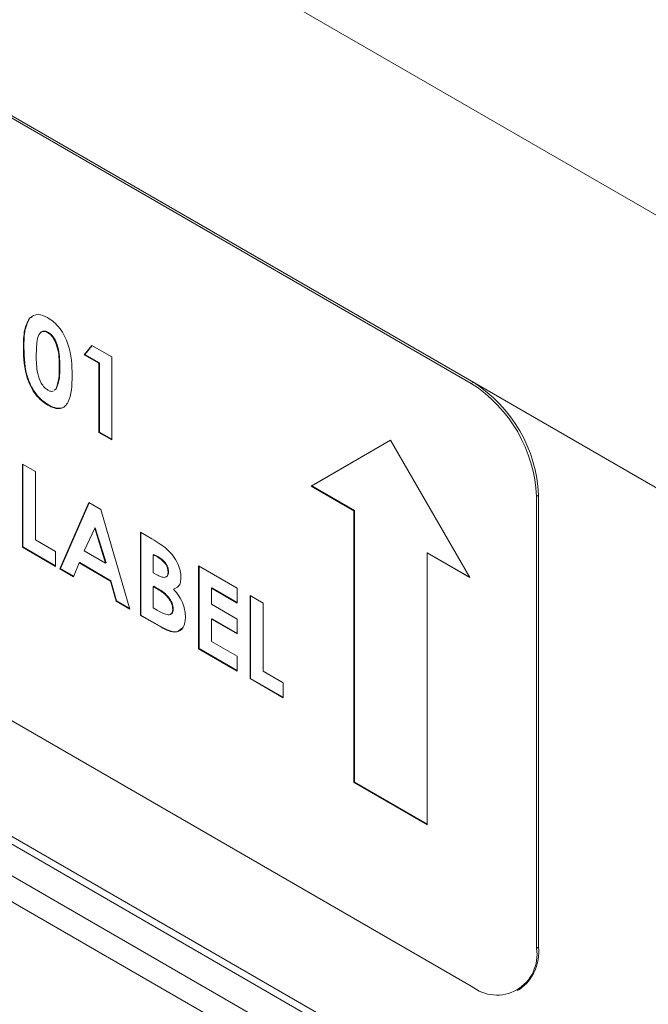
# Model space of a CAD drawing. Units: inches. Extents: x 8 to 265, y 4 to 173.
# Drawn here: x 237 to 238, y 152 to 153 of the extents above; entities that cross this region are included whole.
import ezdxf

# ---------------------------------------------------------------- set-up
doc = ezdxf.new("R2010")
doc.units = ezdxf.units.IN
doc.header["$LTSCALE"] = 16
doc.header["$MEASUREMENT"] = 0

msp = doc.modelspace()

# ---------------------------------------------------------------- linework, layer by layer
at = {"color": 7, "linetype": 'Continuous', "lineweight": 15}
for p, q in [((241.6999, 150.461), (232.2597, 155.9107)), ((231.8345, 154.7995), (241.6999, 149.1043)), ((237.532, 152.4942), (236.2945, 153.2086)), ((237.5348, 152.4958), (236.2974, 153.2102)), ((236.9337, 152.5828), (236.933, 152.5824)), ((236.9337, 152.5828), (236.9369, 152.5842)), ((236.959, 152.5634), (236.9583, 152.5629)), ((236.9257, 152.5425), (236.925, 152.5421)), ((237.0075, 152.5331), (237.0179, 152.5458)), ((237.0082, 152.5335), (237.0182, 152.5457)), ((237.0179, 152.5458), (237.0449, 152.5302)), ((237.0082, 152.5335), (237.0075, 152.5331)), ((237.0274, 152.5216), (237.0075, 152.5331)), ((237.0282, 152.522), (237.0082, 152.5335)), ((237.0449, 152.5302), (237.0449, 152.4177)), ((236.9744, 152.5154), (236.9737, 152.515)), ((237.0282, 152.522), (237.0274, 152.5216)), ((237.0274, 152.4278), (237.0274, 152.5216)), ((237.0282, 152.4282), (237.0282, 152.522)), ((236.9669, 152.485), (236.9689, 152.4866)), ((236.9676, 152.4854), (236.9696, 152.487)), ((236.9696, 152.487), (236.9689, 152.4866)), ((237.5348, 152.4958), (237.532, 152.4942)), ((236.959, 152.4652), (236.9583, 152.4648)), ((237.0282, 152.4282), (237.0274, 152.4278)), ((237.0449, 152.4177), (237.0274, 152.4278)), ((237.0449, 152.4185), (237.0282, 152.4282)), ((237.4225, 152.4172), (237.3151, 152.3551)), ((237.4225, 152.4172), (237.3158, 152.3555)), ((237.53, 152.2311), (237.4225, 152.4172)), ((236.2945, 152.392), (237.532, 151.6777)), ((236.9238, 152.3848), (236.9413, 152.3747)), ((236.9238, 152.2723), (236.9238, 152.3848)), ((236.9245, 152.2727), (236.9245, 152.3844)), ((236.9413, 152.3747), (236.9413, 152.2824)), ((237.3158, 152.3555), (237.3151, 152.3551)), ((237.3151, 152.3551), (237.373, 152.3217)), ((237.3158, 152.3555), (237.3737, 152.3221)), ((237.6232, 152.3428), (237.6204, 152.3411)), ((237.6204, 151.7287), (237.6204, 152.3411)), ((237.6232, 151.7304), (237.6232, 152.3428)), ((236.9744, 152.2431), (237.0137, 152.3329)), ((236.9751, 152.2435), (237.0141, 152.3326)), ((237.0137, 152.3329), (237.0299, 152.3235)), ((237.0299, 152.3235), (237.0693, 152.1883)), ((237.3737, 152.3221), (237.373, 152.3217)), ((237.373, 152.3217), (237.373, 151.9534)), ((237.3737, 152.3221), (237.3737, 151.9538)), ((237.0218, 152.298), (237.0072, 152.2674)), ((237.0225, 152.2984), (237.0218, 152.298)), ((237.0364, 152.2505), (237.0218, 152.298)), ((237.0371, 152.251), (237.0225, 152.2984)), ((237.0837, 152.2925), (237.0993, 152.2835)), ((237.0837, 152.18), (237.0837, 152.2925)), ((237.0844, 152.1804), (237.0844, 152.2921)), ((236.9245, 152.2727), (236.9238, 152.2723)), ((236.9687, 152.2463), (236.9238, 152.2723)), ((236.9687, 152.2472), (236.9245, 152.2727)), ((236.9413, 152.2824), (236.9687, 152.2665)), ((236.9687, 152.2665), (236.9687, 152.2463)), ((237.0072, 152.2674), (237.0364, 152.2505)), ((237.1019, 152.2626), (237.1011, 152.2622)), ((237.1011, 152.2622), (237.1011, 152.2377)), ((237.1066, 152.2591), (237.1011, 152.2622)), ((237.1073, 152.2595), (237.1019, 152.2626)), ((237.1073, 152.2595), (237.1066, 152.2591)), ((237.4728, 152.2649), (237.4721, 152.2645)), ((237.4721, 151.8961), (237.4721, 152.2645)), ((237.4721, 152.2645), (237.53, 152.2311)), ((237.4728, 152.2649), (237.5293, 152.2323)), ((237.0006, 152.251), (236.993, 152.2323)), ((237.0013, 152.2514), (237.0006, 152.251)), ((237.043, 152.2265), (237.0006, 152.251)), ((237.0437, 152.2269), (237.0013, 152.2514)), ((237.0371, 152.251), (237.0364, 152.2505)), ((237.1624, 152.2471), (237.2148, 152.2168)), ((237.1624, 152.1346), (237.1624, 152.2471)), ((237.1631, 152.135), (237.1631, 152.2467)), ((236.9751, 152.2435), (236.9744, 152.2431)), ((236.993, 152.2323), (236.9744, 152.2431)), ((236.9933, 152.233), (236.9751, 152.2435)), ((237.1011, 152.2377), (237.1058, 152.235)), ((237.1218, 152.2392), (237.1211, 152.2388)), ((237.0437, 152.2269), (237.043, 152.2265)), ((237.0506, 152.1991), (237.043, 152.2265)), ((237.0513, 152.1995), (237.0437, 152.2269)), ((237.1019, 152.2194), (237.1011, 152.2189)), ((237.1011, 152.2189), (237.1011, 152.1901)), ((237.1053, 152.2165), (237.1011, 152.2189)), ((237.106, 152.2169), (237.1019, 152.2194)), ((237.106, 152.2169), (237.1053, 152.2165)), ((237.1292, 152.216), (237.1285, 152.2156)), ((237.1806, 152.2172), (237.1798, 152.2168)), ((237.1798, 152.2168), (237.1798, 152.1952)), ((237.2148, 152.1966), (237.1798, 152.2168)), ((237.2148, 152.1974), (237.1806, 152.2172)), ((237.2148, 152.2168), (237.2148, 152.1966)), ((237.2323, 152.2067), (237.2498, 152.1966)), ((237.2323, 152.0942), (237.2323, 152.2067)), ((237.233, 152.0946), (237.233, 152.2063)), ((237.0513, 152.1995), (237.0506, 152.1991)), ((237.0693, 152.1883), (237.0506, 152.1991)), ((237.069, 152.1893), (237.0513, 152.1995)), ((237.1798, 152.1952), (237.2148, 152.175)), ((237.2498, 152.1966), (237.2498, 152.1043)), ((237.0844, 152.1804), (237.0837, 152.18)), ((237.1111, 152.1642), (237.0837, 152.18)), ((237.1118, 152.1646), (237.0844, 152.1804)), ((237.1011, 152.1901), (237.1062, 152.1872)), ((237.1281, 152.1885), (237.1274, 152.1881)), ((237.1806, 152.1754), (237.1798, 152.175)), ((237.1798, 152.175), (237.1798, 152.1447)), ((237.2148, 152.1548), (237.1798, 152.175)), ((237.2148, 152.1556), (237.1806, 152.1754)), ((237.2148, 152.175), (237.2148, 152.1548)), ((237.1118, 152.1646), (237.1111, 152.1642)), ((237.1798, 152.1447), (237.2148, 152.1245)), ((237.1631, 152.135), (237.1624, 152.1346)), ((237.2148, 152.1043), (237.1624, 152.1346)), ((237.2148, 152.1051), (237.1631, 152.135)), ((237.2148, 152.1245), (237.2148, 152.1043)), ((237.2498, 152.1043), (237.2773, 152.0884)), ((237.233, 152.0946), (237.2323, 152.0942)), ((237.2773, 152.0682), (237.2323, 152.0942)), ((237.2773, 152.069), (237.233, 152.0946)), ((237.2773, 152.0884), (237.2773, 152.0682)), ((237.3737, 151.9538), (237.373, 151.9534)), ((237.373, 151.9534), (237.4721, 151.8961)), ((237.3737, 151.9538), (237.4721, 151.8969)), ((237.6232, 151.7304), (237.6204, 151.7287)), ((237.5945, 151.6715), (237.5973, 151.6731))]:
    msp.add_line(p, q, dxfattribs=at)
at = {"color": 8, "linetype": 'Continuous', "lineweight": 15}
for p, q in [((241.6999, 150.0914), (231.8345, 155.7866)), ((241.6999, 149.1149), (231.8345, 154.8101)), ((241.6999, 149.0614), (231.8345, 154.7566)), ((241.6999, 149.0265), (231.8345, 154.7217))]:
    msp.add_line(p, q, dxfattribs=at)
at = {"color": 7, "linetype": 'Continuous', "lineweight": 15}
for centre, radius, start, end in [((237.4285, 152.3324), 0.1921, 2.6055, 57.3945), ((237.4313, 152.334), 0.1921, 2.6055, 57.3945), ((237.5665, 151.72), 0.0546, 230.7967, 9.214), ((237.5619, 151.7236), 0.0616, 305.0133, 6.2988)]:
    msp.add_arc(centre, radius, start, end, dxfattribs=at)
for points, knots in [([(236.925, 152.5421), (236.9251, 152.5508), (236.9252, 152.5664), (236.9306, 152.5775), (236.933, 152.5824)], [0, 0, 0, 0, 0.561096, 1, 1, 1, 1]), ([(236.9257, 152.5425), (236.9258, 152.5512), (236.9259, 152.5668), (236.9313, 152.5779), (236.9337, 152.5828)], [0, 0, 0, 0, 0.561096, 1, 1, 1, 1]), ([(236.933, 152.5824), (236.9367, 152.5852), (236.9434, 152.5901), (236.9534, 152.5855), (236.9578, 152.5834)], [0, 0, 0, 0, 0.558689, 1, 1, 1, 1]), ([(236.9578, 152.5834), (236.9607, 152.5815), (236.9665, 152.5778), (236.9746, 152.569), (236.9812, 152.5586), (236.9903, 152.5361), (236.9908, 152.5188), (236.9912, 152.5049)], [0, 0, 0, 0, 0.1254138, 0.2506427, 0.3758477, 0.5012859, 1, 1, 1, 1]), ([(236.959, 152.5634), (236.9572, 152.5641), (236.9538, 152.5656), (236.9499, 152.5652), (236.949, 152.5632), (236.9488, 152.5627)], [0, 0, 0, 0, 0.431919, 0.863382, 1, 1, 1, 1]), ([(236.9583, 152.5629), (236.9565, 152.5637), (236.9529, 152.5653), (236.947, 152.5636), (236.9427, 152.5521), (236.9426, 152.5399), (236.9425, 152.5318)], [0, 0, 0, 0, 0.124897, 0.249662, 0.498629, 1, 1, 1, 1]), ([(236.9737, 152.515), (236.9737, 152.523), (236.9736, 152.535), (236.9688, 152.5508), (236.9634, 152.5592), (236.96, 152.5617), (236.9583, 152.5629)], [0, 0, 0, 0, 0.5014483, 0.750378, 0.8752968, 1, 1, 1, 1]), ([(236.9744, 152.5154), (236.9744, 152.5234), (236.9743, 152.5354), (236.9695, 152.5512), (236.9641, 152.5596), (236.9607, 152.5621), (236.959, 152.5634)], [0, 0, 0, 0, 0.5014483, 0.750378, 0.8752968, 1, 1, 1, 1]), ([(236.9583, 152.4648), (236.9555, 152.4666), (236.9498, 152.4703), (236.9417, 152.4787), (236.9351, 152.4891), (236.9259, 152.5112), (236.9254, 152.5284), (236.925, 152.5421)], [0, 0, 0, 0, 0.125473, 0.250736, 0.375994, 0.501445, 1, 1, 1, 1]), ([(236.959, 152.4652), (236.9562, 152.4671), (236.9505, 152.4707), (236.9424, 152.4791), (236.9359, 152.4895), (236.9266, 152.5116), (236.9261, 152.5288), (236.9257, 152.5425)], [0, 0, 0, 0, 0.125473, 0.250736, 0.375994, 0.501445, 1, 1, 1, 1]), ([(236.9425, 152.5318), (236.9425, 152.5239), (236.9426, 152.5122), (236.9477, 152.4966), (236.9532, 152.4886), (236.9566, 152.4862), (236.9583, 152.4851)], [0, 0, 0, 0, 0.501409, 0.750151, 0.875083, 1, 1, 1, 1]), ([(236.9689, 152.4866), (236.9706, 152.4913), (236.9737, 152.4996), (236.9737, 152.5103), (236.9737, 152.515)], [0, 0, 0, 0, 0.558417, 1, 1, 1, 1]), ([(236.9696, 152.487), (236.9713, 152.4917), (236.9744, 152.5), (236.9744, 152.5107), (236.9744, 152.5154)], [0, 0, 0, 0, 0.558417, 1, 1, 1, 1]), ([(236.9912, 152.5049), (236.9908, 152.4916), (236.9903, 152.475), (236.9814, 152.4628), (236.9751, 152.4596), (236.967, 152.4604), (236.9612, 152.4633), (236.9583, 152.4648)], [0, 0, 0, 0, 0.498809, 0.624259, 0.74943, 0.874575, 1, 1, 1, 1]), ([(236.9583, 152.4851), (236.9595, 152.4845), (236.9619, 152.4833), (236.9645, 152.4831), (236.9655, 152.4839), (236.9656, 152.4841)], [0, 0, 0, 0, 0.45723, 0.914317, 1, 1, 1, 1]), ([(236.9828, 152.4649), (236.9825, 152.4645), (236.9807, 152.4621), (236.9757, 152.4601), (236.9677, 152.4608), (236.9619, 152.4637), (236.959, 152.4652)], [0, 0, 0, 0, 0.06504, 0.376505, 0.687905, 1, 1, 1, 1]), ([(237.0993, 152.2835), (237.103, 152.2813), (237.1097, 152.2775), (237.1163, 152.2723), (237.1191, 152.27)], [0, 0, 0, 0, 0.5602739, 1, 1, 1, 1]), ([(237.1211, 152.2388), (237.1209, 152.2409), (237.1206, 152.244), (237.1185, 152.2483), (237.1144, 152.2541), (237.1101, 152.2569), (237.1066, 152.2591)], [0, 0, 0, 0, 0.249584, 0.375361, 0.501266, 1, 1, 1, 1]), ([(237.1218, 152.2392), (237.1216, 152.2413), (237.1213, 152.2444), (237.1192, 152.2487), (237.1151, 152.2545), (237.1108, 152.2573), (237.1073, 152.2595)], [0, 0, 0, 0, 0.249584, 0.375361, 0.501266, 1, 1, 1, 1]), ([(237.1191, 152.27), (237.1221, 152.2672), (237.128, 152.2614), (237.1343, 152.2507), (237.1381, 152.2402), (237.1384, 152.2344), (237.1386, 152.2314)], [0, 0, 0, 0, 0.280128, 0.559802, 0.779794, 1, 1, 1, 1]), ([(237.1058, 152.235), (237.1078, 152.234), (237.1118, 152.2318), (237.1171, 152.231), (237.1207, 152.2336), (237.121, 152.2371), (237.1211, 152.2388)], [0, 0, 0, 0, 0.2810899, 0.5605483, 0.7800965, 1, 1, 1, 1]), ([(237.1178, 152.2321), (237.1179, 152.2321), (237.1193, 152.232), (237.1213, 152.2342), (237.1217, 152.2376), (237.1218, 152.2392)], [0, 0, 0, 0, 0.009299, 0.504249, 1, 1, 1, 1]), ([(237.1386, 152.2314), (237.1385, 152.2291), (237.1382, 152.2245), (237.1351, 152.2183), (237.131, 152.2166), (237.1285, 152.2156)], [0, 0, 0, 0, 0.280305, 0.560457, 1, 1, 1, 1]), ([(237.1274, 152.1881), (237.1273, 152.1896), (237.1271, 152.1925), (237.1255, 152.1973), (237.1229, 152.2018), (237.1165, 152.2098), (237.1103, 152.2135), (237.1053, 152.2165)], [0, 0, 0, 0, 0.125208, 0.250275, 0.3755, 0.500774, 1, 1, 1, 1]), ([(237.1281, 152.1885), (237.128, 152.19), (237.1278, 152.1929), (237.1262, 152.1977), (237.1236, 152.2022), (237.1172, 152.2102), (237.111, 152.2139), (237.106, 152.2169)], [0, 0, 0, 0, 0.125208, 0.250275, 0.3755, 0.500774, 1, 1, 1, 1]), ([(237.1285, 152.2156), (237.1311, 152.2124), (237.1363, 152.2061), (237.1434, 152.1924), (237.1443, 152.183), (237.1449, 152.1772)], [0, 0, 0, 0, 0.281283, 0.5617, 1, 1, 1, 1]), ([(237.1062, 152.1872), (237.1108, 152.1846), (237.1165, 152.1814), (237.1229, 152.1805), (237.1255, 152.1817), (237.1272, 152.1843), (237.1273, 152.1868), (237.1274, 152.1881)], [0, 0, 0, 0, 0.500037, 0.625162, 0.750129, 0.874962, 1, 1, 1, 1]), ([(237.1241, 152.1814), (237.1248, 152.1817), (237.1264, 152.1822), (237.1278, 152.1847), (237.128, 152.1873), (237.1281, 152.1885)], [0, 0, 0, 0, 0.28331, 0.641362, 1, 1, 1, 1]), ([(237.1449, 152.1772), (237.1442, 152.1723), (237.1428, 152.1624), (237.1334, 152.1563), (237.122, 152.1582), (237.1147, 152.1622), (237.1111, 152.1642)], [0, 0, 0, 0, 0.2792124, 0.5584813, 0.7786926, 1, 1, 1, 1]), ([(237.14, 152.1627), (237.1379, 152.1606), (237.1335, 152.1564), (237.1226, 152.1588), (237.1154, 152.1626), (237.1118, 152.1646)], [0, 0, 0, 0, 0.327141, 0.662735, 1, 1, 1, 1])]:
    msp.add_open_spline(points, degree=3, knots=knots, dxfattribs=at)

doc.saveas('drawing.dxf')
